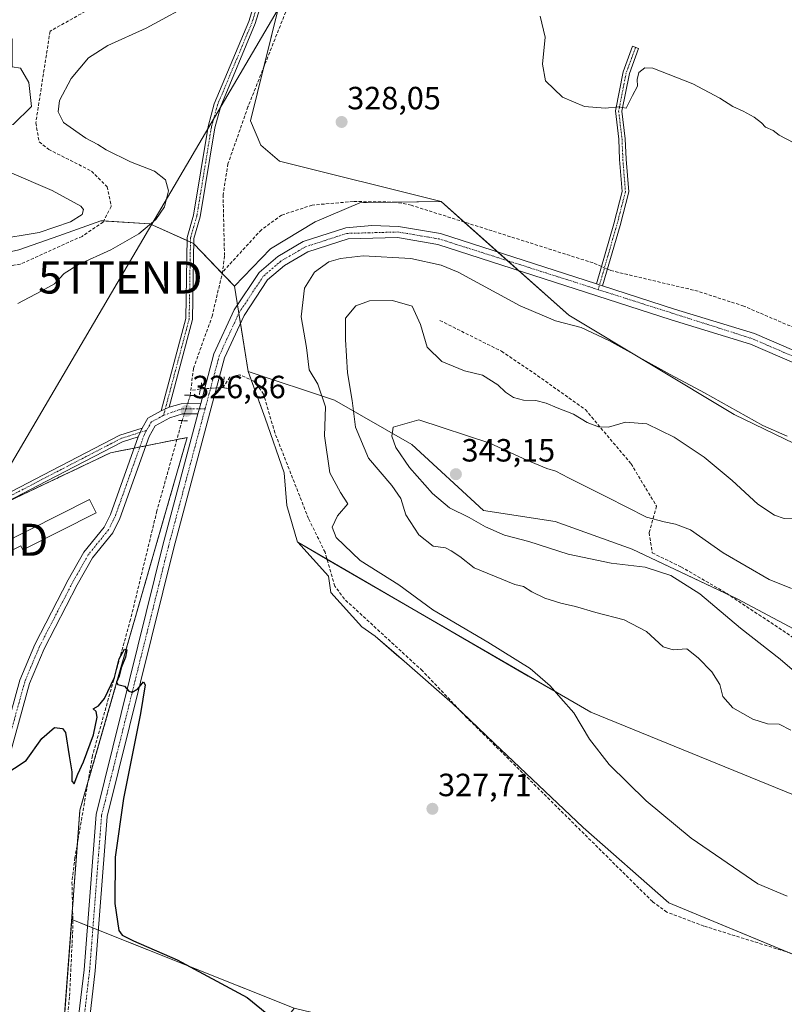
# Model space of a CAD drawing. Units: metres. Extents: x 611562 to 615032, y 4685369 to 4687738.
# Drawn here: x 613901 to 614139, y 4687094 to 4687401 of the extents above; entities that cross this region are included whole.
import ezdxf
from ezdxf.enums import TextEntityAlignment as Align

# ---------------------------------------------------------------- set-up
doc = ezdxf.new("R2010")
doc.units = ezdxf.units.M
doc.header["$MEASUREMENT"] = 0
for name, pattern in [('TRAZO_Y_PUNTO', [1, 0.5, -0.25, 0, -0.25]), ('TRAZOS2', [0.375, 0.25, -0.125]), ('TRAZOSX2', [1.5, 1, -0.5])]:
    doc.linetypes.add(name, pattern=pattern)
doc.layers.get('0').update_dxf_attribs({"lineweight": 5})
for name, color, linetype, lineweight in [('Agrupación de edificios', 2, 'TRAZOSX2', 0), ('Agrupación de edificios CxS', 19, 'Continuous', 0), ('Camino', 19, 'Continuous', 0), ('Camino Cxs', 19, 'Continuous', 0), ('Camino eje', 39, 'TRAZO_Y_PUNTO', 13), ('Carátula', 7, 'Continuous', 5), ('Corriente artificial lineal', 5, 'TRAZOSX2', 13), ('Corriente artificial lineal oculto', 135, 'TRAZO_Y_PUNTO', 13), ('Cultivos herbáceos CxS', 92, 'Continuous', 0), ('Curva de nivel maestra', 36, 'Continuous', 30), ('Curva de nivel normal', 36, 'Continuous', 0), ('Edificación industrial', 135, 'Continuous', 13), ('Edificación industrial Cxs', 135, 'Continuous', 13), ('Matorral', 135, 'Continuous', 0), ('Matorral CxS', 135, 'Continuous', 0), ('Núcleo urbano', 19, 'Continuous', 0), ('Núcleo urbano CxS', 19, 'Continuous', 0), ('Pista no pavimentada', 254, 'Continuous', 13), ('Pista no pavimentada Cxs', 254, 'Continuous', 0), ('Pista pavimentada eje', 135, 'TRAZO_Y_PUNTO', 0), ('Puente lineal', 2, 'TRAZOS2', 0), ('Punto de cota en terreno', 7, 'Continuous', 0), ('Rótulo de punto de cota en terreno', 19, 'Continuous', 0), ('Senda', 19, 'TRAZOSX2', 0), ('Suelo desnudo', 252, 'Continuous', 0), ('Suelo desnudo CxS', 43, 'Continuous', 0), ('Tendido', 6, 'Continuous', 0), ('Torre de tendido puntual', 7, 'Continuous', 0)]:
    doc.layers.add(name, color=color, linetype=linetype, lineweight=lineweight)
doc.styles.add('Arial', font='txt', dxfattribs={"height": 0.2})

# ---------------------------------------------------------------- blocks, each defined once
blk = doc.blocks.new('*U159')
at = {"layer": 'Cultivos herbáceos CxS', "color": 92, "linetype": 'Continuous', "lineweight": 0}
for points in [[(613900.97, 4687329.07, 333.06), (613913.41, 4687333.5, 333.28), (613926.5, 4687338.16, 332.58), (613941.72, 4687337.22, 330), (613955.31, 4687331.1, 327.24), (613968.08, 4687317.81, 327.07), (613968.1, 4687317.82, 327.07), (613968.1, 4687317.84, 327.07), (613968.1, 4687317.83, 327.07), (613972.3, 4687291.22, 326.78), (613972.32, 4687291.17, 326.78), (613977.6, 4687276.68, 327.37), (613983.57, 4687259.62, 327.6), (613984.35, 4687249.46, 327.49), (613987.69, 4687238.07, 327.57), (613987.78, 4687237.99, 327.57), (613997.38, 4687227.42, 328.12), (613998.09, 4687222.35, 327.94), (614007.77, 4687211.69, 327.85), (614011.9, 4687208.8, 327.79), (614018.56, 4687202.98, 328.18), (614020.94, 4687200.91, 328.32), (614035.97, 4687187.8, 328.52), (614048.96, 4687175.45, 328.46), (614076.66, 4687149.17, 328.93), (614103.38, 4687125.71, 329.07), (614141.89, 4687109.65, 328.59)], [(614167.55, 4687017.88, 325.77), (614130.1, 4687031.8, 325.79), (614068.04, 4687056.42, 325.81), (614017.76, 4687085.33, 325.75), (613986.73, 4687092.82, 325.81), (613917.41, 4687120.46, 323.2), (613901.52, 4686909.01, 321.61), (613907.91, 4686848.18, 323.33)], [(613820.7, 4686971.96, 322.4), (613901.5, 4686908.98, 321.6), (613919.95, 4687154.55, 323.7), (613949.22, 4687256.34, 326.05), (613953.32, 4687270.62, 326.57), (613949.32, 4687269.82, 326.57), (613943.6, 4687268.69, 326.71), (613929.49, 4687265.89, 326.84), (613838.52, 4687222.63, 327)]]:
    blk.add_polyline3d(points, dxfattribs=at)
blk = doc.blocks.new('*U161')
at = {"layer": 'Cultivos herbáceos CxS', "color": 92, "linetype": 'Continuous', "lineweight": 0}
blk.add_polyline3d([(613907.91, 4686848.18, 323.33), (613901.52, 4686909.01, 321.61), (613917.41, 4687120.46, 323.2), (613986.73, 4687092.82, 325.81), (613986.22, 4687092.23, 325.8), (613984.36, 4687090.06, 325.49), (613980.31, 4687085.33, 324.42), (613980.31, 4687085.32, 324.42), (613992.08, 4687069.27, 324.49), (614012.42, 4687059.09, 324.48), (614066.97, 4687031.8, 324.35), (614066.97, 4687031.8, 324.35), (614118.33, 4687013.6, 324.37), (614134.38, 4687014.67, 324.4), (614156.85, 4687007.18, 324.37)], dxfattribs=at)
blk = doc.blocks.new('*U181')
at = {"layer": 'Curva de nivel normal', "color": 36, "linetype": 'Continuous', "lineweight": 0}
blk.add_polyline3d([(614141.32, 4687179.44, 335), (614137.7, 4687181.3, 335), (614134.06, 4687181.41, 335), (614129.54, 4687182.84, 335), (614123.34, 4687186.47, 335), (614120.19, 4687189.98, 335), (614119.22, 4687193.68, 335), (614116.81, 4687197.6, 335), (614112.51, 4687201.96, 335), (614108.97, 4687204.76, 335), (614104.68, 4687204.46, 335), (614101.65, 4687205.44, 335), (614096.42, 4687210.21, 335), (614089.44, 4687213.89, 335), (614080.64, 4687216.1, 335), (614074.35, 4687217.96, 335), (614069.78, 4687219, 335), (614064.74, 4687220.64, 335), (614060.68, 4687222.54, 335), (614058.09, 4687224.2, 335), (614055.36, 4687224.8, 335), (614042.7, 4687230.02, 335), (614038.25, 4687233.55, 335), (614035.62, 4687235.38, 335), (614033.85, 4687236.3, 335), (614030.01, 4687236.79, 335), (614025.53, 4687240.31, 335), (614021.45, 4687246.56, 335), (614019.9, 4687251.66, 335), (614017.06, 4687255.7, 335), (614009.8, 4687264.2, 335), (614005.81, 4687273.82, 335), (614004.72, 4687282.15, 335), (614003.31, 4687290.82, 335), (614002.65, 4687301.15, 335), (614002.71, 4687307.82, 335), (614005.84, 4687311.69, 335), (614010.11, 4687313.23, 335), (614017.26, 4687313.36, 335), (614023.43, 4687311.52, 335), (614026.06, 4687305.85, 335), (614028.1, 4687298.82, 335), (614032.66, 4687294.33, 335), (614039.71, 4687291.42, 335), (614045.35, 4687290.05, 335), (614050.09, 4687287.06, 335), (614052.49, 4687284.82, 335), (614055.02, 4687283.14, 335), (614058.14, 4687282.29, 335), (614061.9, 4687282.13, 335), (614065.2, 4687281.31, 335), (614068.57, 4687279.86, 335), (614073.67, 4687277.89, 335), (614077.96, 4687275.31, 335), (614081.46, 4687273.93, 335), (614084.59, 4687273.9, 335), (614089.86, 4687275.44, 335), (614096.47, 4687274.91, 335), (614105.03, 4687270.73, 335), (614114.35, 4687264.47, 335), (614123.08, 4687257.2, 335), (614131.06, 4687249.85, 335), (614136.26, 4687246.4, 335), (614139.29, 4687245.41, 335), (614149.94, 4687245.24, 335)], dxfattribs=at)
blk = doc.blocks.new('*U195')
at = {"layer": 'Curva de nivel normal', "color": 36, "linetype": 'Continuous', "lineweight": 0}
for points in [[(614140.22, 4687127.73, 330), (614131.11, 4687131.57, 330), (614110.36, 4687145.83, 330), (614096.36, 4687157.49, 330), (614084.79, 4687168.8, 330), (614078.7, 4687176.7, 330), (614073.83, 4687184.84, 330), (614069.68, 4687189.48, 330), (614066.42, 4687193.3, 330), (614060.19, 4687198.68, 330), (614047.01, 4687206.88, 330), (614029.83, 4687216.94, 330), (614019.27, 4687224.71, 330), (614007.2, 4687232.29, 330), (613999.76, 4687239.53, 330), (613998.54, 4687242.74, 330), (614000.21, 4687246.19, 330), (614003.44, 4687249.99, 330), (614001.16, 4687253.52, 330), (613997.83, 4687259.66, 330), (613996.14, 4687271.15, 330), (613996.4, 4687280.16, 330), (613994.05, 4687287.3, 330), (613991.39, 4687291.68, 330), (613990.51, 4687298.64, 330), (613988.91, 4687308.28, 330), (613989.85, 4687317.17, 330), (613993, 4687322.11, 330), (613997.46, 4687325.34, 330), (614001.16, 4687326.37, 330), (614008.16, 4687327.28, 330), (614022.99, 4687326.42, 330), (614032.41, 4687324.39, 330), (614037.79, 4687322.18, 330), (614057.1, 4687311.71, 330), (614068.11, 4687307, 330), (614076.04, 4687304.94, 330), (614084.71, 4687300.83, 330), (614103.81, 4687290.26, 330), (614114.46, 4687284.58, 330), (614132.62, 4687274.4, 330), (614140.25, 4687271.04, 330)], [(614142.35, 4687362.46, 330), (614137.78, 4687364.89, 330), (614135.82, 4687366.27, 330), (614133.52, 4687367.3, 330), (614132.22, 4687368.66, 330), (614129.98, 4687370.43, 330), (614126.54, 4687372.32, 330), (614123.28, 4687373.74, 330), (614119.23, 4687376.4, 330), (614110.86, 4687380.86, 330), (614098.35, 4687385.68, 330), (614095.94, 4687385.81, 330), (614094, 4687384.35, 330), (614093.51, 4687382.14, 330), (614093.62, 4687380.08, 330), (614092.04, 4687377.19, 330), (614090.04, 4687373.27, 330), (614087.76, 4687373.65, 330), (614083.57, 4687373.3, 330), (614077.14, 4687373.74, 330), (614070.22, 4687376.66, 330), (614064.96, 4687381.73, 330), (614064.05, 4687386.94, 330), (614064.84, 4687395.42, 330), (614063.25, 4687401.91, 330)], [(613956.69, 4687406.93, 330), (613940.62, 4687398.23, 330), (613928.63, 4687392.75, 330), (613922.67, 4687388.97, 330), (613917.18, 4687382.48, 330), (613913.58, 4687375.67, 330), (613913.22, 4687372.11, 330), (613914.88, 4687368.81, 330), (613921.8, 4687363.89, 330), (613925.5, 4687361.93, 330), (613928.12, 4687360.25, 330), (613935.7, 4687356.51, 330), (613943.16, 4687353.63, 330), (613946.63, 4687350.98, 330), (613947.49, 4687347.51, 330), (613946.34, 4687342.55, 330), (613943.61, 4687338.57, 330), (613938.32, 4687334.09, 330), (613929.53, 4687329.15, 330), (613919.54, 4687324.57, 330), (613915, 4687321.78, 330), (613912, 4687318.56, 330), (613907.84, 4687316.25, 330), (613900.66, 4687312.42, 330)]]:
    blk.add_polyline3d(points, dxfattribs=at)
blk = doc.blocks.new('*U197')
at = {"layer": 'Curva de nivel maestra', "color": 36, "linetype": 'Continuous', "lineweight": 30}
blk.add_polyline3d([(613895.96, 4687165.27, 325), (613903.2, 4687170.02, 325), (613908.05, 4687176.88, 325), (613912.05, 4687180.26, 325), (613914.54, 4687179.95, 325), (613915.45, 4687178.69, 325), (613916.6, 4687171.43, 325), (613917.43, 4687166.43, 325), (613917.46, 4687163.57, 325), (613918.11, 4687162.79, 325), (613919.25, 4687165.77, 325), (613921.04, 4687169.62, 325), (613924.22, 4687178, 325), (613925.36, 4687183.48, 325), (613924.97, 4687185.29, 325), (613924.12, 4687186.16, 325), (613925.76, 4687187.02, 325), (613927.61, 4687189.29, 325), (613930.75, 4687195.82, 325), (613932.2, 4687201.67, 325), (613933.8, 4687204.67, 325), (613934.53, 4687204.49, 325), (613934.1, 4687202.21, 325), (613932.83, 4687198.88, 325), (613932.22, 4687196.24, 325), (613931.33, 4687194.4, 325), (613931.81, 4687193.66, 325), (613933.81, 4687193.15, 325), (613935.17, 4687191.66, 325), (613936.24, 4687191.26, 325), (613938.04, 4687192.39, 325), (613939.76, 4687194.56, 325), (613940.27, 4687193.61, 325), (613938.86, 4687184.62, 325), (613933.53, 4687158.14, 325), (613930.96, 4687139.92, 325), (613930.84, 4687125.49, 325), (613932.1, 4687117.06, 325), (613933.08, 4687115.58, 325), (613936.59, 4687113.78, 325), (613950.27, 4687107.91, 325), (613972.07, 4687096.19, 325), (613979.29, 4687090.22, 325)], dxfattribs=at)
blk = doc.blocks.new('5PATER')
at = {"layer": 'Carátula', "linetype": 'Continuous', "lineweight": 5}
h = blk.add_hatch(color=250, dxfattribs=at)
edge = h.paths.add_edge_path()
edge.add_ellipse((0, 0.01), major_axis=(-1.33, -1.34), ratio=0.999422, start_angle=0, end_angle=360)
blk = doc.blocks.new('5TTEND')
blk.add_text('5TTEND', height=10).set_placement((0, 0), align=Align.MIDDLE_CENTER)

msp = doc.modelspace()

# ---------------------------------------------------------------- linework, layer by layer
at = {"layer": 'Agrupación de edificios', "color": 2, "linetype": 'TRAZOSX2', "lineweight": 0}
for points in [[(613940.44, 4687268.06, 326.62), (613943.6, 4687268.69, 326.71), (613949.32, 4687269.82, 326.57), (613950.14, 4687269.99, 326.52)], [(613950.14, 4687269.99, 326.52), (613953.32, 4687270.62, 326.57), (613949.22, 4687256.34, 326.05)], [(613895.12, 4687249.54, 326.84), (613929.49, 4687265.89, 326.84), (613936.8, 4687267.34, 326.52)], [(613936.8, 4687267.34, 326.52), (613938.62, 4687267.7, 326.57)], [(613938.62, 4687267.7, 326.57), (613940.44, 4687268.06, 326.62)], [(613949.22, 4687256.34, 326.05), (613922.45, 4687163.23, 323.96)], [(613922.45, 4687163.23, 323.96), (613919.95, 4687154.55, 323.7), (613919.17, 4687144.22, 323.71)], [(613919.17, 4687144.22, 323.71), (613917.66, 4687124.07, 323.48)], [(613917.66, 4687124.07, 323.48), (613912.38, 4687053.85, 323.11)]]:
    msp.add_polyline3d(points, dxfattribs=at)
at = {"layer": 'Agrupación de edificios CxS', "color": 19, "linetype": 'Continuous', "lineweight": 0}
msp.add_polyline3d([(613949.22, 4687256.34, 326.05), (613919.95, 4687154.55, 323.7), (613901.5, 4686908.98, 321.6), (613820.7, 4686971.96, 322.4), (613721.65, 4687048.5, 322.05), (613735.89, 4687062.2, 322.11), (613744.01, 4687070.02, 322.02), (613748.61, 4687074.45, 322.41), (613737.9, 4687082.66, 322.32), (613641.58, 4687156.46, 322.61), (613642.28, 4687157.35, 322.62), (613662.38, 4687182.97, 323.52), (613696.03, 4687183.13, 324.76), (613704.29, 4687180.27, 324.54), (613730.8, 4687172.34, 325.21), (613736.06, 4687171.01, 325.1), (613770.39, 4687190.19, 326.42), (613790.46, 4687199.74, 326.37), (613838.52, 4687222.63, 327), (613929.49, 4687265.89, 326.84), (613943.6, 4687268.69, 326.71), (613949.32, 4687269.82, 326.57), (613953.32, 4687270.62, 326.57), (613949.22, 4687256.34, 326.05)], close=True, dxfattribs=at)
at = {"layer": 'Camino', "color": 19, "linetype": 'Continuous', "lineweight": 0}
for points in [[(614080.81, 4687318.49, 329), (614086.24, 4687337.2, 328.89), (614088.84, 4687347.34, 329), (614088.05, 4687357.25, 329.13), (614087.79, 4687363.58, 329.53), (614086.72, 4687372.43, 329.88), (614089.15, 4687384.57, 330.62), (614092.08, 4687392.58, 330.8), (614093.96, 4687391.89, 330.63), (614091.08, 4687384.02, 330.41), (614088.74, 4687372.35, 329.75), (614089.79, 4687363.74, 329.53), (614090.05, 4687357.37, 329.4), (614090.86, 4687347.17, 329.36), (614088.16, 4687336.67, 329.13), (614082.71, 4687317.87, 328.91)], [(614082.71, 4687317.87, 328.91), (614080.81, 4687318.49, 329)], [(613760.57, 4687189.13, 326.39), (613782.42, 4687200.33, 326.75), (613793.97, 4687206.71, 326.95), (613807.42, 4687212.67, 326.96), (613879.04, 4687243.64, 326.83), (613908.58, 4687259.04, 326.82), (613932.36, 4687271.37, 326.75), (613939.29, 4687273.58, 326.76)], [(613939.29, 4687273.58, 326.76), (613938.06, 4687270.88, 326.63)], [(613938.06, 4687270.88, 326.63), (613933.2, 4687269.33, 326.61), (613909.59, 4687257.09, 326.9), (613879.99, 4687241.65, 326.91), (613808.3, 4687210.66, 326.84), (613794.95, 4687204.74, 326.76), (613783.46, 4687198.39, 326.64), (613760.96, 4687186.87, 326.24), (613744.54, 4687181.05, 325.31), (613736.27, 4687175.51, 325.28), (613734.84, 4687173.2, 325.25), (613734.88, 4687171.3, 325.14)]]:
    msp.add_polyline3d(points, dxfattribs=at)
at = {"layer": 'Camino Cxs', "color": 19, "linetype": 'Continuous', "lineweight": 0}
msp.add_polyline3d([(614082.71, 4687317.87, 328.91), (614080.81, 4687318.49, 329), (614086.24, 4687337.2, 328.89), (614088.84, 4687347.34, 329), (614088.05, 4687357.25, 329.13), (614087.79, 4687363.58, 329.53), (614086.72, 4687372.43, 329.88), (614089.15, 4687384.57, 330.62), (614092.08, 4687392.58, 330.8), (614093.96, 4687391.89, 330.63), (614091.08, 4687384.02, 330.41), (614088.74, 4687372.35, 329.75), (614089.79, 4687363.74, 329.53), (614090.05, 4687357.37, 329.4), (614090.86, 4687347.17, 329.36), (614088.16, 4687336.67, 329.13), (614082.71, 4687317.87, 328.91)], close=True, dxfattribs=at)
msp.add_polyline3d([(613879.04, 4687243.64, 326.83), (613908.58, 4687259.04, 326.82), (613932.36, 4687271.37, 326.75), (613939.29, 4687273.58, 326.76), (613938.06, 4687270.88, 326.63), (613938.06, 4687270.88, 326.63), (613933.2, 4687269.33, 326.61), (613909.59, 4687257.09, 326.9), (613879.99, 4687241.65, 326.91)], dxfattribs=at)
at = {"layer": 'Camino eje', "color": 39, "linetype": 'TRAZO_Y_PUNTO', "lineweight": 13}
for points in [[(614093.02, 4687392.23, 330.72), (614090.11, 4687384.3, 330.52), (614087.73, 4687372.39, 329.81), (614088.79, 4687363.66, 329.53), (614089.05, 4687357.31, 329.27), (614089.85, 4687347.25, 329.18), (614087.2, 4687336.93, 329.02), (614081.34, 4687316.74, 329.02)], [(613940.73, 4687272.89, 326.79), (613932.78, 4687270.35, 326.68), (613909.08, 4687258.07, 326.82), (613879.52, 4687242.64, 326.86), (613807.86, 4687211.67, 326.91), (613794.46, 4687205.73, 326.85), (613782.94, 4687199.36, 326.69), (613760.53, 4687187.88, 326.31)]]:
    msp.add_polyline3d(points, dxfattribs=at)
at = {"layer": 'Corriente artificial lineal', "color": 5, "linetype": 'TRAZOSX2', "lineweight": 13}
for points in [[(613924.93, 4687472.01, 333.45), (613936.26, 4687460.96, 332.85), (613956.58, 4687442.75, 332.51), (613961.66, 4687438.73, 332.47), (613963.99, 4687431.96, 332.74), (613959.97, 4687425.4, 332.71), (613954.89, 4687421.59, 332.63), (613943.88, 4687415.87, 332.78), (613910.65, 4687397.25, 332.31), (613906.21, 4687368.67, 330.88), (613907.26, 4687362.74, 331.61), (613910.23, 4687360.42, 331.75), (613923.56, 4687353.64, 332.14), (613928.43, 4687348.77, 332.32), (613929.7, 4687342.64, 333.03), (613927.16, 4687337.77, 332.53), (613920.6, 4687333.32, 332.02), (613901.34, 4687324.64, 331.74), (613867.47, 4687319.14, 331.54), (613758.89, 4687301.36, 331.66)], [(613991.51, 4687435.32, 328.85), (613990.56, 4687433, 328.96), (613986.25, 4687408.81, 328.21), (613972.29, 4687373.67, 327.89), (613966.07, 4687355.92, 326.83), (613964.53, 4687346.3, 327.05), (613964.99, 4687327.16, 326.86), (613964.39, 4687322.2, 326.96)], [(614082.38, 4687323.92, 328.57), (614079.75, 4687325.05, 328.46), (614023.12, 4687343.02, 327.41), (614018.25, 4687344, 326.87), (614005.06, 4687344.16, 326.76), (613992.3, 4687343.07, 327.06), (613982.78, 4687339.96, 326.84), (613976.48, 4687335.39, 326.9), (613964.39, 4687322.2, 326.96)], [(613954.49, 4687285.28, 326.63), (613955.31, 4687292.19, 326.38), (613961.09, 4687308.35, 326.82), (613964.39, 4687322.2, 326.96)], [(614250.84, 4687257.01, 330.31), (614248.83, 4687257.73, 329.82), (614175.59, 4687290.65, 328.87), (614126.72, 4687311.57, 328.48), (614112.47, 4687316.23, 328.42), (614085.29, 4687322.66, 328.02), (614084.23, 4687323.12, 328.18)], [(614188.42, 4687095.28, 328.76), (614114.32, 4687118.42, 328.88), (614102.74, 4687122.76, 328.76), (614098.27, 4687126.04, 328.54), (614040.38, 4687183.46, 328.55), (614026.61, 4687197.96, 328.74), (614002.32, 4687220.31, 328.37), (613999.36, 4687224.35, 328.41), (613996.3, 4687234.9, 328.8), (613991.14, 4687245.41, 328.4), (613980.68, 4687272.05, 327.21), (613977.16, 4687284.18, 326.88), (613974.12, 4687288.21, 326.83), (613969.71, 4687290.14, 326.85), (613966.67, 4687289.45, 326.99), (613964.51, 4687286.21, 327.17)], [(613954.31, 4687283.77, 326.64), (613954.49, 4687285.28, 326.63)], [(613957.48, 4687285.78, 326.56), (613954.49, 4687285.28, 326.63)], [(613951.79, 4687275.9, 326.72), (613943.94, 4687247.77, 325.79), (613935.71, 4687213.95, 325.25), (613923.88, 4687171.56, 324.69), (613918.41, 4687139.78, 323.74), (613917.47, 4687132.07, 323.63), (613917.79, 4687118.64, 323.08), (613916.7, 4687096.33, 322.95), (613909.96, 4687029.97, 322.84), (613909, 4687003.29, 322.7)]]:
    msp.add_polyline3d(points, dxfattribs=at)
at = {"layer": 'Corriente artificial lineal oculto', "color": 135, "linetype": 'TRAZO_Y_PUNTO', "lineweight": 13}
for points in [[(614084.23, 4687323.12, 328.18), (614082.38, 4687323.92, 328.57)], [(613964.51, 4687286.21, 327.17), (613957.48, 4687285.78, 326.56)], [(613951.79, 4687275.9, 326.72), (613954.31, 4687283.77, 326.64)]]:
    msp.add_polyline3d(points, dxfattribs=at)
at = {"layer": 'Cultivos herbáceos CxS', "color": 92, "linetype": 'Continuous', "lineweight": 0}
for points in [[(613926.99, 4687477.3, 332.3), (613955.82, 4687459.94, 331.08), (613988.62, 4687432.47, 329.51), (613977.09, 4687385.75, 327.7), (613973.04, 4687369.34, 327.79), (613976.33, 4687361.77, 327.98), (613982.12, 4687356.77, 328), (614032.48, 4687344.17, 327.96)], [(613899.33, 4687472.5, 334.65), (613874.36, 4687468.17, 335.58), (613867.54, 4687459.91, 335.46), (613862.82, 4687452.54, 335.17), (613862.82, 4687434.19, 334.07), (613876.4, 4687411.08, 332.81), (613889.99, 4687400.88, 332.44), (613898.82, 4687394.76, 331.8), (613898.82, 4687386.17, 331.01), (613901.45, 4687385.77, 330.95), (613904.07, 4687381.28, 330.76), (613904.82, 4687373.79, 330.5), (613899.21, 4687368.18, 331.28), (613890.23, 4687367.06, 332.17), (613855.42, 4687376.04, 333.68), (613798.17, 4687392.88, 335.46), (613761.12, 4687410.84, 335.3), (613760.74, 4687411.63, 335.21)], [(614173.55, 4687253.75, 331.16), (614123.73, 4687277.8, 330.23), (614072.18, 4687308.73, 329.25), (614032.48, 4687344.17, 327.96), (613982.12, 4687356.77, 328), (613976.33, 4687361.77, 327.98), (613973.04, 4687369.34, 327.79), (613988.62, 4687432.47, 329.51)], [(613889.99, 4687400.88, 332.44), (613898.82, 4687394.76, 331.8), (613898.82, 4687386.17, 331.01), (613901.45, 4687385.77, 330.95), (613904.07, 4687381.28, 330.76), (613904.82, 4687373.79, 330.5), (613899.21, 4687368.18, 331.28), (613890.23, 4687367.06, 332.17), (613855.42, 4687376.04, 333.68), (613798.17, 4687392.88, 335.46), (613761.12, 4687410.84, 335.3)], [(613968.1, 4687317.83, 327.07), (613968.1, 4687317.84, 327.07), (613968.1, 4687317.82, 327.07), (613968.08, 4687317.81, 327.07), (613964.28, 4687321.76, 326.97), (613955.43, 4687330.98, 327.24), (613955.31, 4687331.1, 327.24), (613954.38, 4687331.52, 327.26), (613953.32, 4687332, 327.28), (613941.72, 4687337.22, 330), (613927.34, 4687338.11, 332.58), (613926.5, 4687338.16, 332.58), (613913.41, 4687333.5, 333.28), (613900.97, 4687329.07, 333.06), (613863.24, 4687320.71, 332.26), (613849.87, 4687322.42, 333.31), (613827.6, 4687320.23, 334.2), (613763.07, 4687310.72, 332.49), (613749.48, 4687318.87, 332.9), (613730.3, 4687333.37, 333.41), (613698.17, 4687358.94, 333.38), (613650.98, 4687392.96, 332.16), (613621.09, 4687401.8, 330.55)], [(614032.48, 4687344.17, 327.96), (614039.64, 4687337.78, 327.42), (614050.1, 4687328.44, 328.51), (614053.14, 4687325.72, 328.53), (614056.57, 4687322.66, 328.85), (614072.18, 4687308.73, 329.25), (614123.73, 4687277.8, 330.23), (614173.55, 4687253.75, 331.16)], [(613972.32, 4687291.17, 326.78), (613972.3, 4687291.22, 326.78), (613969.93, 4687306.23, 327.34), (613969.44, 4687309.35, 327.49), (613969.03, 4687311.96, 327.52), (613968.1, 4687317.83, 327.07)], [(613987.77, 4687237.99, 327.57), (613987.69, 4687238.08, 327.57), (613984.35, 4687249.46, 327.49), (613983.57, 4687259.62, 327.6), (613977.6, 4687276.68, 327.37), (613973.26, 4687288.59, 326.79), (613972.32, 4687291.17, 326.78)], [(613895.12, 4687249.54, 326.84), (613929.49, 4687265.89, 326.84), (613936.8, 4687267.34, 326.52), (613938.62, 4687267.7, 326.57), (613940.44, 4687268.06, 326.62), (613943.6, 4687268.69, 326.71), (613949.32, 4687269.82, 326.57), (613950.14, 4687269.99, 326.52), (613953.32, 4687270.62, 326.57), (613949.22, 4687256.34, 326.05), (613922.45, 4687163.23, 323.96), (613919.95, 4687154.55, 323.7), (613919.17, 4687144.22, 323.71), (613917.66, 4687124.07, 323.48), (613912.38, 4687053.85, 323.11), (613909.38, 4687013.83, 322.9), (613908.59, 4687003.32, 322.68), (613908.32, 4686999.75, 322.82), (613908.24, 4686998.65, 322.87), (613908.16, 4686997.55, 322.82), (613907.99, 4686995.34, 322.67), (613906.14, 4686970.75, 321.89), (613901.5, 4686908.98, 321.6), (613900.87, 4686909.47, 321.73)], [(614185.38, 4687098.68, 329.27), (614144.53, 4687108.99, 328.68), (614141.89, 4687109.65, 328.59), (614140.38, 4687110.28, 328.57), (614103.38, 4687125.71, 329.07), (614076.66, 4687149.17, 328.93), (614048.96, 4687175.45, 328.46), (614038.98, 4687184.93, 328.41), (614035.97, 4687187.8, 328.52), (614020.94, 4687200.91, 328.32), (614018.56, 4687202.99, 328.18), (614011.9, 4687208.8, 327.79), (614007.77, 4687211.69, 327.85), (613998.09, 4687222.35, 327.94), (613997.38, 4687227.42, 328.12), (613987.77, 4687237.99, 327.57)], [(614185.38, 4687098.68, 329.27), (614144.53, 4687108.99, 328.68), (614141.89, 4687109.65, 328.59), (614140.38, 4687110.28, 328.57), (614103.38, 4687125.71, 329.07), (614076.66, 4687149.17, 328.93), (614048.96, 4687175.45, 328.46), (614038.98, 4687184.93, 328.41), (614035.97, 4687187.8, 328.52), (614020.94, 4687200.91, 328.32), (614018.56, 4687202.99, 328.18), (614011.9, 4687208.8, 327.79), (614007.77, 4687211.69, 327.85), (613998.09, 4687222.35, 327.94), (613997.38, 4687227.42, 328.12), (613987.77, 4687237.99, 327.57)], [(613987.77, 4687237.99, 327.57), (613996.95, 4687232.66, 328.61), (614059.56, 4687196.34, 329.7), (614079.05, 4687185.02, 330.25), (614293.82, 4687097.39, 333.54)], [(614141.89, 4687109.65, 328.59), (614103.38, 4687125.71, 329.07), (614076.66, 4687149.17, 328.93), (614048.96, 4687175.45, 328.46), (614035.97, 4687187.8, 328.52), (614020.94, 4687200.91, 328.32), (614018.56, 4687202.98, 328.18), (614011.9, 4687208.8, 327.79), (614007.77, 4687211.69, 327.85), (613998.09, 4687222.35, 327.94), (613997.38, 4687227.42, 328.12), (613987.78, 4687237.99, 327.57), (614059.56, 4687196.33, 329.7), (614079.05, 4687185.02, 330.25), (614293.82, 4687097.39, 333.54)], [(613986.73, 4687092.82, 325.81), (613925.7, 4687117.16, 323.51), (613923.99, 4687117.83, 323.5), (613922.29, 4687118.51, 323.49), (613917.75, 4687120.32, 323.22), (613917.41, 4687120.46, 323.2), (613912.45, 4687054.51, 323.13), (613909.36, 4687013.37, 322.9), (613908.61, 4687003.32, 322.68), (613908.34, 4686999.75, 322.82), (613908.26, 4686998.65, 322.87), (613908.17, 4686997.55, 322.82), (613908.01, 4686995.34, 322.67), (613906.28, 4686972.39, 321.88), (613901.52, 4686909.01, 321.61), (613904.83, 4686877.49, 322.75), (613905.9, 4686867.31, 323.08), (613906.97, 4686857.14, 323.21), (613907.43, 4686852.76, 323.29), (613907.64, 4686850.74, 323.32), (613907.86, 4686848.66, 323.36), (613907.91, 4686848.18, 323.33), (613907.57, 4686844.69, 323.08)], [(613986.73, 4687092.82, 325.81), (613925.7, 4687117.16, 323.51), (613923.99, 4687117.83, 323.5), (613922.29, 4687118.51, 323.49), (613917.75, 4687120.32, 323.22), (613917.41, 4687120.46, 323.2), (613912.45, 4687054.51, 323.13), (613909.36, 4687013.37, 322.9), (613908.61, 4687003.32, 322.68), (613908.34, 4686999.75, 322.82), (613908.26, 4686998.65, 322.87), (613908.17, 4686997.55, 322.82), (613908.01, 4686995.34, 322.67), (613906.28, 4686972.39, 321.88), (613901.52, 4686909.01, 321.61), (613904.83, 4686877.49, 322.75), (613905.9, 4686867.31, 323.08), (613906.97, 4686857.14, 323.21), (613907.43, 4686852.76, 323.29), (613907.64, 4686850.74, 323.32), (613907.86, 4686848.66, 323.36), (613907.91, 4686848.18, 323.33), (613907.57, 4686844.69, 323.08)]]:
    msp.add_polyline3d(points, dxfattribs=at)
at = {"layer": 'Curva de nivel normal', "color": 36, "linetype": 'Continuous', "lineweight": 0}
for points in [[(613893.36, 4687332.28, 335), (613907.22, 4687334.56, 335), (613917.06, 4687337.84, 335), (613920.67, 4687340.14, 335), (613921.11, 4687341.64, 335), (613920.2, 4687342.69, 335), (613911.3, 4687347.58, 335), (613898.02, 4687353.32, 335)], [(614141.53, 4687223.65, 340), (614134.61, 4687226.4, 340), (614120.26, 4687234.72, 340), (614110.13, 4687241.92, 340), (614105.45, 4687243.64, 340), (614101.92, 4687244.38, 340), (614096.39, 4687245.78, 340), (614084.13, 4687252.09, 340), (614072.08, 4687258.04, 340), (614068.14, 4687260.12, 340), (614065.39, 4687260.94, 340), (614059.12, 4687263.57, 340), (614047.62, 4687268.88, 340), (614025.5, 4687276.15, 340), (614017.49, 4687273.84, 340), (614017.12, 4687271.05, 340), (614018.38, 4687267.49, 340), (614022.6, 4687261.28, 340), (614029.79, 4687253.2, 340), (614035.09, 4687248.78, 340), (614041.16, 4687245.71, 340), (614046.29, 4687242.8, 340), (614052.14, 4687240.25, 340), (614059.79, 4687238.22, 340), (614072.04, 4687234.32, 340), (614085.42, 4687231.52, 340), (614095.97, 4687230.25, 340), (614103.97, 4687227.61, 340), (614113, 4687221.91, 340), (614125.7, 4687211.21, 340), (614138.08, 4687201.58, 340), (614149.92, 4687191.38, 340)]]:
    msp.add_polyline3d(points, dxfattribs=at)
at = {"layer": 'Edificación industrial', "color": 135, "linetype": 'Continuous', "lineweight": 13}
msp.add_polyline3d([(613925.03, 4687247.16, 326.83), (613902.13, 4687235.63, 328.28), (613901.51, 4687236.87, 328.77), (613896.09, 4687234.14, 326.2), (613894.71, 4687237.11, 327.95), (613922.93, 4687251.32, 327.38), (613925.03, 4687247.16, 326.83)], dxfattribs=at)
at = {"layer": 'Edificación industrial Cxs', "color": 135, "linetype": 'Continuous', "lineweight": 13}
msp.add_polyline3d([(613925.03, 4687247.16, 326.83), (613902.13, 4687235.63, 328.28), (613901.51, 4687236.87, 328.77), (613896.09, 4687234.14, 326.2), (613894.71, 4687237.11, 327.95), (613922.93, 4687251.32, 327.38), (613925.03, 4687247.16, 326.83)], close=True, dxfattribs=at)
at = {"layer": 'Matorral', "color": 135, "linetype": 'Continuous', "lineweight": 0}
for points in [[(613926.99, 4687477.3, 332.3), (613955.82, 4687459.94, 331.08), (613988.62, 4687432.47, 329.51), (613977.09, 4687385.75, 327.7), (613973.04, 4687369.34, 327.79), (613976.33, 4687361.77, 327.98), (613982.12, 4687356.77, 328), (614032.48, 4687344.17, 327.96)], [(613899.33, 4687472.5, 334.65), (613874.36, 4687468.17, 335.58), (613867.54, 4687459.91, 335.46), (613862.82, 4687452.54, 335.17), (613862.82, 4687434.19, 334.07), (613876.4, 4687411.08, 332.81), (613889.99, 4687400.88, 332.44), (613898.82, 4687394.76, 331.8), (613898.82, 4687386.17, 331.01), (613901.45, 4687385.77, 330.95), (613904.07, 4687381.28, 330.76), (613904.82, 4687373.79, 330.5), (613899.21, 4687368.18, 331.28), (613890.23, 4687367.06, 332.17), (613855.42, 4687376.04, 333.68), (613798.17, 4687392.88, 335.46), (613761.12, 4687410.84, 335.3), (613760.74, 4687411.63, 335.21)], [(613968.1, 4687317.83, 327.07), (613968.1, 4687317.84, 327.07), (613968.1, 4687317.82, 327.07), (613968.08, 4687317.81, 327.07), (613964.28, 4687321.76, 326.97), (613955.43, 4687330.98, 327.24), (613955.31, 4687331.1, 327.24), (613954.38, 4687331.52, 327.26), (613953.32, 4687332, 327.28), (613941.72, 4687337.22, 330), (613927.34, 4687338.11, 332.58), (613926.5, 4687338.16, 332.58), (613913.41, 4687333.5, 333.28), (613900.97, 4687329.07, 333.06), (613863.24, 4687320.71, 332.26), (613849.87, 4687322.42, 333.31), (613827.6, 4687320.23, 334.2), (613763.07, 4687310.72, 332.49), (613749.48, 4687318.87, 332.9), (613730.3, 4687333.37, 333.41), (613698.17, 4687358.94, 333.38), (613650.98, 4687392.96, 332.16), (613621.09, 4687401.8, 330.55)], [(613968.1, 4687317.83, 327.07), (613979.34, 4687329.41, 327.55), (613993.19, 4687337.87, 327.38), (614007.08, 4687343.79, 326.66), (614009.59, 4687343.83, 326.65), (614018.44, 4687343.96, 326.88), (614032.48, 4687344.17, 327.96)], [(614032.48, 4687344.17, 327.96), (614039.64, 4687337.78, 327.42), (614050.1, 4687328.44, 328.51), (614053.14, 4687325.72, 328.53), (614056.57, 4687322.66, 328.85), (614072.18, 4687308.73, 329.25), (614123.73, 4687277.8, 330.23), (614173.55, 4687253.75, 331.16)], [(613972.32, 4687291.17, 326.78), (613972.3, 4687291.22, 326.78), (613969.93, 4687306.23, 327.34), (613969.44, 4687309.35, 327.49), (613969.03, 4687311.96, 327.52), (613968.1, 4687317.83, 327.07)], [(614150.39, 4687206.64, 343.69), (614124.63, 4687220.39, 341.83), (614122.26, 4687221.51, 341.64), (614092, 4687235.86, 341.06), (614067.95, 4687244.45, 343.03), (614045.62, 4687247.89, 342.19), (614023.29, 4687268.51, 341.07), (613999.24, 4687282.26, 331.25), (613972.32, 4687291.17, 326.78)]]:
    msp.add_polyline3d(points, dxfattribs=at)
at = {"layer": 'Matorral CxS', "color": 135, "linetype": 'Continuous', "lineweight": 0}
for points in [[(613988.62, 4687432.47, 329.51), (613973.04, 4687369.34, 327.79), (613976.33, 4687361.77, 327.98), (613982.12, 4687356.77, 328), (614032.48, 4687344.17, 327.96), (614009.59, 4687343.83, 326.65), (614007.08, 4687343.79, 326.66), (613993.19, 4687337.87, 327.38), (613979.34, 4687329.41, 327.55), (613968.1, 4687317.83, 327.07), (613968.1, 4687317.84, 327.07), (613968.1, 4687317.82, 327.07), (613968.08, 4687317.81, 327.07), (613955.31, 4687331.1, 327.24), (613941.72, 4687337.22, 330), (613926.5, 4687338.16, 332.58), (613913.41, 4687333.5, 333.28), (613900.97, 4687329.07, 333.06)], [(613761.12, 4687410.84, 335.3), (613798.17, 4687392.88, 335.46), (613855.42, 4687376.04, 333.68), (613890.23, 4687367.06, 332.17), (613899.21, 4687368.18, 331.28), (613904.82, 4687373.79, 330.5), (613904.07, 4687381.28, 330.76), (613901.45, 4687385.77, 330.95), (613898.82, 4687386.17, 331.01), (613898.82, 4687394.76, 331.8), (613889.99, 4687400.88, 332.44)], [(614150.39, 4687206.64, 343.69), (614124.63, 4687220.39, 341.83), (614092, 4687235.86, 341.06), (614067.95, 4687244.45, 343.03), (614045.62, 4687247.89, 342.19), (614023.29, 4687268.51, 341.07), (613999.24, 4687282.26, 331.25), (613972.32, 4687291.17, 326.78), (613972.3, 4687291.22, 326.78), (613968.1, 4687317.83, 327.07), (613979.34, 4687329.41, 327.55), (613993.19, 4687337.87, 327.38), (614007.08, 4687343.79, 326.66), (614009.59, 4687343.83, 326.65), (614032.48, 4687344.17, 327.96), (614072.18, 4687308.73, 329.25), (614123.73, 4687277.8, 330.23), (614173.55, 4687253.75, 331.16)]]:
    msp.add_polyline3d(points, dxfattribs=at)
at = {"layer": 'Núcleo urbano', "color": 19, "linetype": 'Continuous', "lineweight": 0}
msp.add_polyline3d([(613895.12, 4687249.54, 326.84), (613929.49, 4687265.89, 326.84), (613936.8, 4687267.34, 326.52), (613938.62, 4687267.7, 326.57), (613940.44, 4687268.06, 326.62), (613943.6, 4687268.69, 326.71), (613949.32, 4687269.82, 326.57), (613950.14, 4687269.99, 326.52), (613953.32, 4687270.62, 326.57), (613949.22, 4687256.34, 326.05), (613922.45, 4687163.23, 323.96), (613919.95, 4687154.55, 323.7), (613919.17, 4687144.22, 323.71), (613917.66, 4687124.07, 323.48), (613912.38, 4687053.85, 323.11), (613909.38, 4687013.83, 322.9), (613908.59, 4687003.32, 322.68), (613908.32, 4686999.75, 322.82), (613908.24, 4686998.65, 322.87), (613908.16, 4686997.55, 322.82), (613907.99, 4686995.34, 322.67), (613906.14, 4686970.75, 321.89), (613901.5, 4686908.98, 321.6), (613900.87, 4686909.47, 321.73)], dxfattribs=at)
at = {"layer": 'Núcleo urbano CxS', "color": 19, "linetype": 'Continuous', "lineweight": 0}
msp.add_polyline3d([(613838.52, 4687222.63, 327), (613929.49, 4687265.89, 326.84), (613943.6, 4687268.69, 326.71), (613949.32, 4687269.82, 326.57), (613953.32, 4687270.62, 326.57), (613949.22, 4687256.34, 326.05), (613919.95, 4687154.55, 323.7), (613901.5, 4686908.98, 321.6), (613820.7, 4686971.96, 322.4)], dxfattribs=at)
at = {"layer": 'Pista no pavimentada', "color": 254, "linetype": 'Continuous', "lineweight": 13}
for points in [[(613945.28, 4687278.99, 326.89), (613952.92, 4687307.72, 327.09), (613953.34, 4687332.97, 327.29), (613955.33, 4687339.9, 327.42), (613959.86, 4687367.57, 327.59), (613961.79, 4687374.62, 327.67), (613972.56, 4687400.31, 328.73), (613977, 4687414.86, 329.31)], [(613979.07, 4687414.38, 329.4), (613974.55, 4687399.59, 328.79), (613963.8, 4687373.93, 327.77), (613961.94, 4687367.12, 327.6), (613957.4, 4687339.43, 327.31), (613955.46, 4687332.65, 327.24), (613955.04, 4687307.42, 327.15), (613947.77, 4687280.08, 326.88)], [(613957.57, 4687281.22, 326.76), (613961.69, 4687296.72, 327.36), (613967.99, 4687310.39, 327.53), (613975.73, 4687322.08, 327.8), (613981.62, 4687327.08, 327.9), (613989.52, 4687331.71, 328.04), (614002.76, 4687335.97, 328.06), (614010.89, 4687336.69, 328.06), (614019.19, 4687336.42, 328.04), (614032.28, 4687334.21, 328.34), (614080.81, 4687318.49, 329)], [(614395.15, 4687206.23, 332.73), (614390.46, 4687203.24, 332.68), (614380.02, 4687200.8, 332.2), (614372.57, 4687200.15, 332.03), (614365.07, 4687200.11, 331.95), (614356.44, 4687201.36, 331.85), (614128.81, 4687299.76, 329.35), (614104.11, 4687307.26, 329.23), (614031.45, 4687330.8, 328.59), (614018.84, 4687332.93, 328.48), (614003.46, 4687332.51, 328.42), (613990.96, 4687328.49, 327.99), (613983.66, 4687324.21, 327.89), (613978.38, 4687319.73, 327.74), (613971.06, 4687308.68, 327.4), (613965, 4687295.52, 327.19), (613949.2, 4687236.22, 325.97), (613928.43, 4687152.59, 324.18), (613924.72, 4687104.49, 323.51), (613922.39, 4687084.66, 323.44), (613918.48, 4687014.26, 323.16), (613914.47, 4686968.29, 322.55), (613906.68, 4686852.83, 323.34)], [(614082.71, 4687317.87, 328.91), (614080.81, 4687318.49, 329)], [(614082.71, 4687317.87, 328.91), (614105.16, 4687310.6, 328.86), (614130.02, 4687303.06, 329.41), (614248.92, 4687251.66, 330.69)], [(613947.77, 4687280.08, 326.88), (613951.47, 4687281.18, 326.83), (613957.57, 4687281.22, 326.76)], [(613957.57, 4687281.22, 326.76), (613956.71, 4687278.02, 326.93)], [(613957.57, 4687281.22, 326.76), (613956.71, 4687278.02, 326.93)], [(613956.71, 4687278.02, 326.93), (613951.95, 4687277.99, 326.81), (613947.92, 4687276.79, 326.84), (613943.38, 4687274.32, 326.84), (613941.47, 4687270.95, 326.75), (613932.4, 4687245.43, 325.97), (613930.16, 4687240.98, 325.93), (613923.83, 4687233.16, 325.91), (613919.08, 4687224.73, 325.88), (613908.78, 4687204.8, 325.84), (613904.29, 4687194.01, 325.82), (613882.91, 4687116.68, 324.81), (613868.38, 4687052.31, 323.37), (613858.15, 4687011.03, 322.61), (613856.89, 4687003.82, 322.57), (613857.88, 4687000.96, 322.59), (613869.45, 4686999.95, 322.59), (613888.88, 4686999.6, 322.72), (613913.7, 4686999.79, 322.86)], [(613913.7, 4686999.79, 322.86), (613914.98, 4687014.51, 322.97), (613918.9, 4687084.97, 323.17), (613921.24, 4687104.83, 323.48), (613924.96, 4687153.16, 323.8), (613945.81, 4687237.09, 325.88), (613956.71, 4687278.02, 326.93)], [(613939.29, 4687273.58, 326.76), (613941.06, 4687276.69, 326.86), (613945.28, 4687278.99, 326.89)], [(613945.28, 4687278.99, 326.89), (613947.77, 4687280.08, 326.88)], [(613945.28, 4687278.99, 326.89), (613947.77, 4687280.08, 326.88)], [(613939.29, 4687273.58, 326.76), (613938.06, 4687270.88, 326.63)], [(613854.87, 4687002.93, 322.56), (613854.61, 4687003.68, 322.56), (613855.05, 4687011.79, 322.62), (613865.27, 4687053.05, 323.43), (613879.81, 4687117.46, 324.84), (613901.26, 4687195.05, 325.99), (613905.88, 4687206.15, 325.83), (613916.27, 4687226.25, 325.91), (613921.18, 4687234.96, 325.95), (613927.46, 4687242.72, 325.97), (613929.45, 4687246.69, 326.01), (613938.06, 4687270.88, 326.63)]]:
    msp.add_polyline3d(points, dxfattribs=at)
at = {"layer": 'Pista no pavimentada Cxs', "color": 254, "linetype": 'Continuous', "lineweight": 0}
for points in [[(613979.07, 4687414.38, 329.4), (613974.55, 4687399.59, 328.79), (613963.8, 4687373.93, 327.77), (613961.94, 4687367.12, 327.6), (613957.4, 4687339.43, 327.31), (613955.46, 4687332.65, 327.24), (613955.04, 4687307.42, 327.15), (613947.77, 4687280.08, 326.88), (613945.28, 4687278.99, 326.89), (613952.92, 4687307.72, 327.09), (613953.34, 4687332.97, 327.29), (613955.33, 4687339.9, 327.42), (613959.86, 4687367.57, 327.59), (613961.79, 4687374.62, 327.67), (613972.56, 4687400.31, 328.73), (613977, 4687414.86, 329.31)], [(613918.9, 4687084.97, 323.17), (613921.24, 4687104.83, 323.48), (613924.96, 4687153.16, 323.8), (613945.81, 4687237.09, 325.88), (613956.71, 4687278.02, 326.93), (613957.57, 4687281.22, 326.76), (613961.69, 4687296.72, 327.36), (613967.99, 4687310.39, 327.53), (613975.73, 4687322.08, 327.8), (613981.62, 4687327.08, 327.9), (613989.52, 4687331.71, 328.04), (614002.76, 4687335.97, 328.06), (614010.89, 4687336.69, 328.06), (614019.19, 4687336.42, 328.04), (614032.28, 4687334.21, 328.34), (614080.81, 4687318.49, 329), (614082.71, 4687317.87, 328.91), (614105.16, 4687310.6, 328.86), (614130.02, 4687303.06, 329.41), (614248.92, 4687251.66, 330.69)], [(614356.44, 4687201.36, 331.85), (614128.81, 4687299.76, 329.35), (614104.11, 4687307.26, 329.23), (614031.45, 4687330.8, 328.59), (614018.84, 4687332.93, 328.48), (614003.46, 4687332.51, 328.42), (613990.96, 4687328.49, 327.99), (613983.66, 4687324.21, 327.89), (613978.38, 4687319.73, 327.74), (613971.06, 4687308.68, 327.4), (613965, 4687295.52, 327.19), (613949.2, 4687236.22, 325.97), (613928.43, 4687152.59, 324.18), (613924.72, 4687104.49, 323.51), (613922.39, 4687084.66, 323.44)], [(613879.81, 4687117.46, 324.84), (613901.26, 4687195.05, 325.99), (613905.88, 4687206.15, 325.83), (613916.27, 4687226.25, 325.91), (613921.18, 4687234.96, 325.95), (613927.46, 4687242.72, 325.97), (613929.45, 4687246.69, 326.01), (613938.06, 4687270.88, 326.63), (613939.29, 4687273.58, 326.76), (613941.06, 4687276.69, 326.86), (613945.28, 4687278.99, 326.89), (613947.77, 4687280.08, 326.88), (613951.47, 4687281.18, 326.83), (613957.57, 4687281.22, 326.76), (613956.71, 4687278.02, 326.93), (613956.71, 4687278.02, 326.93), (613951.95, 4687277.99, 326.81), (613947.92, 4687276.79, 326.84), (613943.38, 4687274.32, 326.84), (613941.47, 4687270.95, 326.75), (613932.4, 4687245.43, 325.97), (613930.16, 4687240.98, 325.93), (613923.83, 4687233.16, 325.91), (613919.08, 4687224.73, 325.88), (613908.78, 4687204.8, 325.84), (613904.29, 4687194.01, 325.82), (613882.91, 4687116.68, 324.81)]]:
    msp.add_polyline3d(points, dxfattribs=at)
at = {"layer": 'Pista pavimentada eje', "color": 135, "linetype": 'TRAZO_Y_PUNTO', "lineweight": 0}
for points in [[(613978.04, 4687414.62, 329.35), (613973.56, 4687399.95, 328.75), (613962.8, 4687374.28, 327.71), (613960.9, 4687367.35, 327.56), (613956.37, 4687339.67, 327.28), (613954.4, 4687332.81, 327.27), (613953.98, 4687307.57, 327.12), (613946, 4687277.56, 326.88)], [(614081.34, 4687316.74, 329.02), (614031.87, 4687332.51, 328.62), (614019.02, 4687334.68, 328.26), (614003.11, 4687334.24, 328.19), (613990.24, 4687330.1, 328.03), (613982.64, 4687325.65, 327.9), (613977.06, 4687320.91, 327.79), (613969.53, 4687309.54, 327.49), (613963.35, 4687296.12, 327.29), (613958.95, 4687279.63, 326.9)], [(614249.26, 4687249.6, 330.74), (614129.42, 4687301.41, 329.4), (614081.34, 4687316.74, 329.02)], [(613958.95, 4687279.63, 326.9), (613947.51, 4687236.66, 325.99), (613926.7, 4687152.88, 324.09), (613922.98, 4687104.66, 323.51), (613920.65, 4687084.82, 323.34), (613916.73, 4687014.39, 323.08), (613915.36, 4686998.7, 322.9)], [(613958.95, 4687279.63, 326.9), (613951.71, 4687279.59, 326.83), (613946, 4687277.56, 326.88)], [(613946, 4687277.56, 326.88), (613942.22, 4687275.51, 326.85), (613940.73, 4687272.89, 326.79)], [(613940.73, 4687272.89, 326.79), (613940.02, 4687271.62, 326.72), (613930.93, 4687246.06, 325.99), (613928.81, 4687241.85, 325.95), (613922.51, 4687234.06, 325.93), (613917.68, 4687225.49, 325.9), (613907.33, 4687205.48, 325.83), (613902.78, 4687194.53, 325.91), (613881.36, 4687117.07, 324.85), (613866.83, 4687052.68, 323.47), (613856.6, 4687011.41, 322.63), (613855.75, 4687003.75, 322.56), (613856.26, 4687002.29, 322.57)]]:
    msp.add_polyline3d(points, dxfattribs=at)
at = {"layer": 'Puente lineal', "color": 2, "linetype": 'TRAZOS2', "lineweight": 0}
for points in [[(613957.84, 4687287.64, 327.2), (613957.12, 4687283.91, 327.09)], [(613964.9, 4687289.57, 327.28), (613964.51, 4687286.21, 327.3), (613966.76, 4687285.74, 327.56)], [(613952.55, 4687283.85, 327.42), (613954.31, 4687283.77, 328.07), (613955.82, 4687283.71, 327.15)], [(613950.62, 4687275.92, 326.88), (613951.79, 4687275.9, 326.88), (613953.48, 4687275.85, 326.9)]]:
    msp.add_polyline3d(points, dxfattribs=at)
at = {"layer": 'Senda', "color": 19, "linetype": 'TRAZOSX2', "lineweight": 0}
msp.add_polyline3d([(614032.07, 4687307.11, 334.03), (614051.25, 4687297.52, 332.77), (614062.49, 4687289.91, 332.91), (614077.38, 4687279.33, 334.09), (614091.6, 4687262.46, 337.23), (614099.54, 4687249.23, 339.03), (614097.22, 4687240.96, 340.61), (614098.21, 4687234.68, 340.98), (614107.14, 4687230.38, 340.52), (614121.36, 4687222.11, 341.66), (614149.15, 4687203.59, 343.61)], dxfattribs=at)
at = {"layer": 'Suelo desnudo', "color": 252, "linetype": 'Continuous', "lineweight": 0}
for points in [[(613987.77, 4687237.99, 327.57), (613987.69, 4687238.08, 327.57), (613984.35, 4687249.46, 327.49), (613983.57, 4687259.62, 327.6), (613977.6, 4687276.68, 327.37), (613973.26, 4687288.59, 326.79), (613972.32, 4687291.17, 326.78)], [(614150.39, 4687206.64, 343.69), (614124.63, 4687220.39, 341.83), (614122.26, 4687221.51, 341.64), (614092, 4687235.86, 341.06), (614067.95, 4687244.45, 343.03), (614045.62, 4687247.89, 342.19), (614023.29, 4687268.51, 341.07), (613999.24, 4687282.26, 331.25), (613972.32, 4687291.17, 326.78)], [(613987.77, 4687237.99, 327.57), (613996.95, 4687232.66, 328.61), (614059.56, 4687196.34, 329.7), (614079.05, 4687185.02, 330.25), (614293.82, 4687097.39, 333.54)]]:
    msp.add_polyline3d(points, dxfattribs=at)
at = {"layer": 'Suelo desnudo CxS', "color": 43, "linetype": 'Continuous', "lineweight": 0}
msp.add_polyline3d([(614293.82, 4687097.39, 333.54), (614079.05, 4687185.02, 330.25), (614059.56, 4687196.33, 329.7), (613987.78, 4687237.99, 327.57), (613987.69, 4687238.07, 327.57), (613984.35, 4687249.46, 327.49), (613983.57, 4687259.62, 327.6), (613977.6, 4687276.68, 327.37), (613972.32, 4687291.17, 326.78), (613999.24, 4687282.26, 331.25), (614023.29, 4687268.51, 341.07), (614045.62, 4687247.89, 342.19), (614067.95, 4687244.45, 343.03), (614092, 4687235.86, 341.06), (614124.63, 4687220.39, 341.83), (614150.39, 4687206.64, 343.69)], dxfattribs=at)
at = {"layer": 'Tendido', "color": 6, "linetype": 'Continuous', "lineweight": 0}
msp.add_polyline3d([(614219.94, 4687697.99, 349.02), (614173.57, 4687651.14, 339.94), (614056.37, 4687531.56, 335.39), (613993.27, 4687423.88, 329.07), (613932.54, 4687320.51, 328.62), (613884.51, 4687238.78, 327.24)], dxfattribs=at)

# ---------------------------------------------------------------- block references
at = {"layer": 'Cultivos herbáceos CxS', "color": 92, "linetype": 'Continuous', "lineweight": 0}
for name in ['*U159', '*U161']:
    msp.add_blockref(name, (0, 0), dxfattribs=at)
at = {"layer": 'Curva de nivel maestra', "color": 36, "linetype": 'Continuous', "lineweight": 30}
msp.add_blockref('*U197', (0, 0), dxfattribs=at)
at = {"layer": 'Curva de nivel normal', "color": 36, "linetype": 'Continuous', "lineweight": 0}
for name in ['*U181', '*U195']:
    msp.add_blockref(name, (0, 0), dxfattribs=at)
at = {"layer": 'Punto de cota en terreno', "linetype": 'Continuous', "lineweight": 0}
for p in [(614001.45, 4687368.95, 328.05), (613953.15, 4687278.93, 326.86), (614037.05, 4687259.21, 343.15), (614029.74, 4687154.95, 327.71)]:
    msp.add_blockref('5PATER', p, dxfattribs=at)
at = {"layer": 'Torre de tendido puntual', "linetype": 'Continuous', "lineweight": 0}
for p in [(613932.54, 4687320.51, 328.68), (613884.51, 4687238.78, 326.97)]:
    msp.add_blockref('5TTEND', p, dxfattribs=at)

# ---------------------------------------------------------------- texts
at = {"layer": 'Rótulo de punto de cota en terreno', "color": 19, "linetype": 'Continuous', "lineweight": 0, "style": 'Arial'}
for s, p in [('328,05', (614003.21, 4687370.71)), ('326,86', (613954.91, 4687280.69)), ('343,15', (614038.81, 4687260.97)), ('327,71', (614031.5, 4687156.71))]:
    msp.add_text(s, height=7, dxfattribs=at).set_placement(p, align=Align.BOTTOM_LEFT)

doc.saveas('drawing.dxf')
